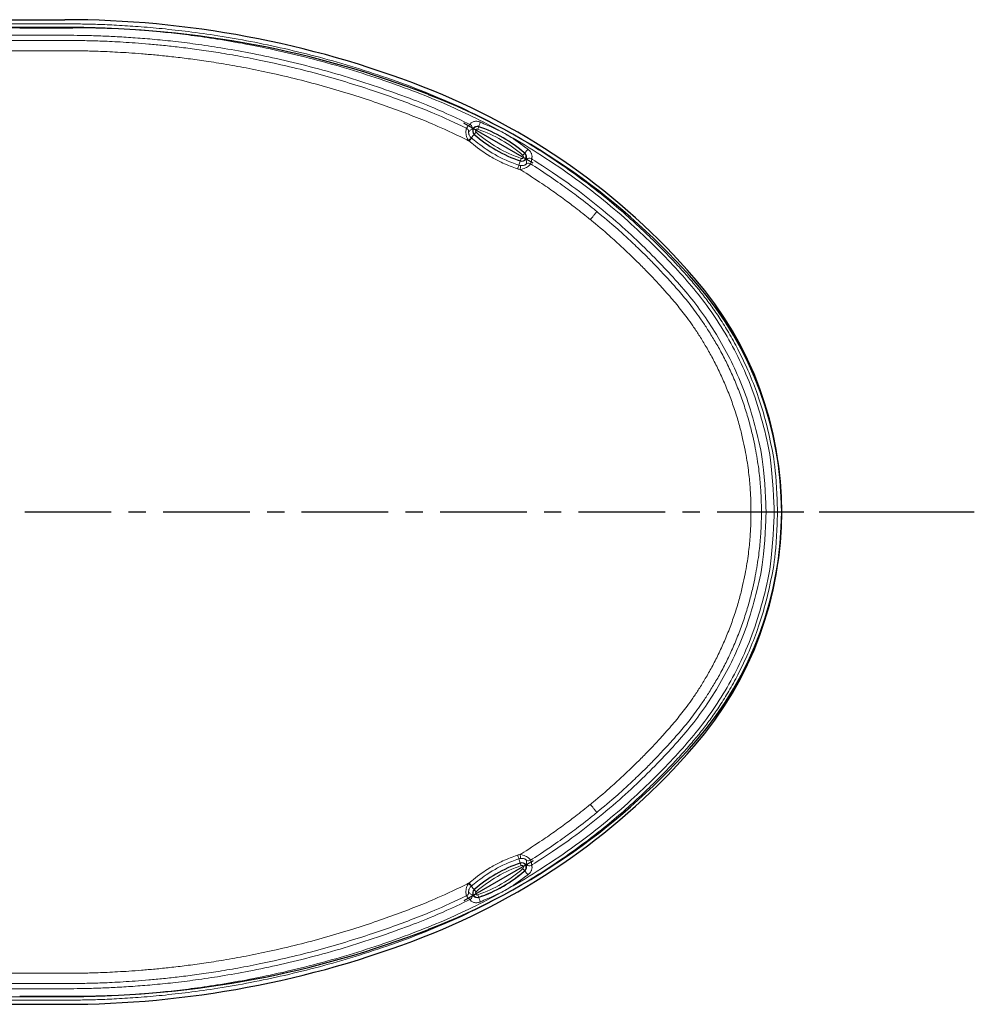
# Model space of a CAD drawing. Units: inches. Extents: x 4.9 to 72.6, y 5.3 to 61.5.
# Drawn here: x 22.1 to 35.9, y 46.3 to 60.5 of the extents above; entities that cross this region are included whole.
import ezdxf

# ---------------------------------------------------------------- set-up
doc = ezdxf.new("R2010")
doc.units = ezdxf.units.IN
doc.header["$MEASUREMENT"] = 0
doc.linetypes.add('CENTER', pattern=[2, 1.25, -0.25, 0.25, -0.25])

msp = doc.modelspace()

# ---------------------------------------------------------------- linework, layer by layer
for p, q in [((21.965, 60.523), (22.733, 60.523)), ((22.083, 60.405), (22.851, 60.405)), ((29.5, 58.45), (28.498, 59.029)), ((35.869, 53.417), (33.628, 53.417)), ((29.5, 48.384), (28.498, 47.805)), ((22.083, 46.429), (22.851, 46.429)), ((21.965, 46.311), (22.733, 46.311))]:
    msp.add_line(p, q)
at = {"color": 9, "linetype": 'Continuous', "lineweight": 0}
for p, q in [((28.674, 58.898), (28.605, 58.819)), ((28.699, 58.942), (28.712, 58.98)), ((29.351, 58.566), (29.378, 58.596)), ((29.325, 58.522), (29.292, 58.423)), ((29.325, 48.312), (29.292, 48.411)), ((29.351, 48.268), (29.378, 48.238)), ((28.674, 47.936), (28.605, 48.015)), ((28.699, 47.892), (28.712, 47.854))]:
    msp.add_line(p, q, dxfattribs=at)
at = {"linetype": 'CENTER'}
msp.add_line((33.405, 53.417), (14.974, 53.417), dxfattribs=at)
for centre, radius, start, end in [((22.083, -136.443), 196.848, 90, 93.04786), ((22.733, 46.232), 14.291, 68.746, 90), ((22.851, 46.232), 14.173, 68.7002, 90), ((24.303, 50.268), 9.961, 40.9655, 68.746), ((24.421, 50.268), 9.842, 40.9645, 68.7457), ((28.691, 58.918), 0.0651, 71.2244, 228.7756), ((29.947, 60.351), 1.972, 228.7756, 251.2244), ((28.077, 57.112), 1.972, 48.7756, 71.2244), ((29.334, 58.546), 0.0651, 251.2244, 48.7756), ((27.93, 53.417), 5.157, 319.0345, 40.9655), ((28.048, 53.417), 5.039, 319.0355, 40.9645), ((24.303, 56.566), 9.961, 291.254, 319.0345), ((24.421, 56.566), 9.842, 291.2543, 319.0355), ((29.947, 46.483), 1.972, 108.7756, 131.2244), ((29.334, 48.288), 0.0651, 311.2244, 108.7756), ((28.077, 49.722), 1.972, 288.7756, 311.2244), ((28.691, 47.917), 0.0651, 131.2244, 288.7756), ((22.851, 60.602), 14.173, 270, 291.2998), ((22.733, 60.602), 14.291, 270, 291.254)]:
    msp.add_arc(centre, radius, start, end)
at = {"color": 9, "linetype": 'Continuous', "lineweight": 0}
for centre, radius, start, end in [((28.691, 58.918), 0.0259, 71.2244, 228.7756), ((29.947, 60.351), 1.932, 228.7756, 251.2244), ((28.077, 57.112), 1.932, 48.7756, 71.2244), ((29.334, 58.546), 0.0259, 251.2244, 48.7756), ((29.947, 46.483), 1.932, 108.7756, 131.2244), ((28.077, 49.722), 1.932, 288.7756, 311.2244), ((29.334, 48.288), 0.0259, 311.2244, 108.7756), ((28.691, 47.917), 0.0259, 131.2244, 288.7756)]:
    msp.add_arc(centre, radius, start, end, dxfattribs=at)
for points, knots in [([(33.027, 53.417), (33.027, 53.417), (33.011, 53.992), (32.942, 54.367), (32.845, 54.792), (32.731, 55.143), (32.606, 55.455), (32.477, 55.728), (32.346, 55.968), (32.216, 56.181), (32.087, 56.369), (31.96, 56.541), (31.827, 56.705), (31.681, 56.872), (31.517, 57.051), (31.328, 57.247), (31.112, 57.458), (30.868, 57.682), (30.591, 57.919), (30.277, 58.167), (29.92, 58.425), (29.512, 58.693), (29.046, 58.965), (28.532, 59.227), (27.995, 59.461), (27.458, 59.66), (26.932, 59.834), (26.417, 59.982), (25.914, 60.107), (25.425, 60.21), (24.961, 60.291), (24.535, 60.351), (24.151, 60.394), (23.806, 60.424), (23.496, 60.444), (23.218, 60.456), (22.963, 60.462), (22.715, 60.464), (22.456, 60.463), (22.173, 60.464), (21.859, 60.464), (21.514, 60.463), (21.14, 60.462), (20.735, 60.46), (20.299, 60.457), (19.827, 60.452), (19.317, 60.446), (18.762, 60.438), (18.17, 60.427), (17.486, 60.413), (16.914, 60.4), (16.059, 60.375), (16.059, 60.375)], [0, 0, 0, 0, 6.641093, 12.534855, 17.794386, 22.504807, 26.736257, 30.554924, 34.017414, 37.163992, 40.035069, 42.706755, 45.324273, 48.067352, 51.13411, 54.596267, 58.432438, 62.633413, 67.235162, 72.300421, 77.887317, 84.00926, 90.885263, 98.448942, 105.955363, 113.216343, 120.244832, 127.049144, 133.634448, 140.005308, 146.081384, 151.573577, 156.410409, 160.786458, 164.7656, 168.257976, 171.405569, 174.475037, 177.699229, 181.276001, 185.272059, 189.657087, 194.409535, 199.538561, 205.066084, 211.037474, 217.502669, 224.511945, 232.118475, 240.376865, 249.341751, 259.068404, 259.068404, 259.068404, 259.068404]), ([(32.979, 53.417), (32.979, 53.417), (32.952, 54.145), (32.841, 54.612), (32.69, 55.13), (32.51, 55.558), (32.305, 55.951), (32.075, 56.311), (31.823, 56.64), (31.549, 56.948), (31.25, 57.26), (30.905, 57.588), (30.504, 57.932), (30.052, 58.277), (29.575, 58.598), (29.112, 58.873), (28.676, 59.101), (28.251, 59.3), (27.807, 59.481), (27.334, 59.652), (26.837, 59.812), (26.33, 59.955), (25.832, 60.076), (25.367, 60.171), (24.947, 60.244), (24.573, 60.297), (24.237, 60.337), (23.929, 60.366), (23.646, 60.387), (23.386, 60.401), (23.15, 60.41), (22.93, 60.415), (22.712, 60.416), (22.482, 60.415), (22.23, 60.416), (21.951, 60.416), (21.644, 60.415), (21.31, 60.414), (20.95, 60.413), (20.563, 60.411), (20.146, 60.407), (19.694, 60.403), (19.206, 60.396), (18.674, 60.388), (18.105, 60.378), (17.448, 60.364), (16.897, 60.351), (16.072, 60.327), (16.072, 60.327)], [0, 0, 0, 0, 8.44383, 15.848179, 22.329866, 28.108848, 33.688018, 39.150162, 44.389284, 49.446455, 54.840363, 60.888855, 67.560162, 74.965201, 82.532203, 89.473212, 95.467104, 101.257387, 107.347784, 113.7452, 120.4152, 127.220613, 133.841218, 139.935112, 145.310014, 150.059929, 154.31553, 158.208954, 161.840662, 165.157388, 168.110724, 170.845621, 173.556018, 176.416686, 179.587929, 183.147559, 187.065874, 191.303529, 195.861693, 200.767289, 206.056765, 211.775262, 217.96871, 224.684885, 231.980809, 239.916374, 248.551487, 257.948218, 257.948218, 257.948218, 257.948218]), ([(28.585, 59.012), (28.585, 59.012), (28.119, 59.233), (27.775, 59.365), (27.299, 59.541), (26.83, 59.692), (26.342, 59.831), (25.862, 59.949), (25.411, 60.044), (25.002, 60.116), (24.635, 60.171), (24.306, 60.212), (24.004, 60.242), (23.725, 60.264), (23.469, 60.28), (23.235, 60.29), (23.019, 60.296), (22.811, 60.299), (22.597, 60.299), (22.366, 60.298), (22.111, 60.299), (21.83, 60.299), (21.523, 60.298), (21.192, 60.297), (20.836, 60.295), (20.454, 60.293), (20.043, 60.289), (19.6, 60.285), (19.121, 60.278), (18.601, 60.27), (18.047, 60.26), (17.408, 60.246), (16.874, 60.233), (16.076, 60.21), (16.076, 60.21)], [0, 0, 0, 0, 5.561069, 11.386503, 17.515944, 23.900629, 30.419424, 36.793963, 42.712487, 47.980378, 52.643021, 56.820606, 60.634269, 64.187064, 67.471821, 70.426459, 73.111067, 75.69727, 78.362298, 81.257813, 84.487675, 88.07567, 91.982465, 96.183179, 100.688796, 105.527706, 110.735167, 116.352846, 122.42238, 128.987838, 136.101414, 143.817188, 152.189201, 161.27339, 161.27339, 161.27339, 161.27339]), ([(16.328, 60.14), (16.328, 60.14), (16.843, 60.155), (17.217, 60.164), (17.747, 60.176), (18.257, 60.187), (18.771, 60.196), (19.25, 60.204), (19.685, 60.209), (20.073, 60.213), (20.422, 60.217), (20.739, 60.219), (21.027, 60.221), (21.288, 60.222), (21.524, 60.223), (21.738, 60.223), (21.932, 60.223), (22.109, 60.224), (22.27, 60.224), (22.417, 60.224), (22.552, 60.224), (22.677, 60.224), (22.795, 60.224), (22.91, 60.223), (23.026, 60.221), (23.148, 60.218), (23.278, 60.214), (23.422, 60.208), (23.581, 60.199), (23.758, 60.187), (23.952, 60.172), (24.164, 60.152), (24.395, 60.127), (24.648, 60.094), (24.93, 60.053), (25.247, 59.999), (25.6, 59.931), (25.985, 59.845), (26.388, 59.743), (26.788, 59.628), (27.169, 59.507), (27.513, 59.387), (27.861, 59.255), (28.137, 59.145), (28.535, 58.957), (28.535, 58.957)], [0, 0, 0, 0, 5.433745, 11.40077, 17.863159, 24.548207, 31.168849, 37.348804, 42.846224, 47.731706, 52.137193, 56.145742, 59.79249, 63.096811, 66.087342, 68.796089, 71.25326, 73.48663, 75.525438, 77.392241, 79.097585, 80.667447, 82.149628, 83.593759, 85.052473, 86.577939, 88.220936, 90.032709, 92.053735, 94.300815, 96.776867, 99.478216, 102.411005, 105.626638, 109.212181, 113.263621, 117.854055, 122.92913, 128.28854, 133.682244, 138.811372, 143.437363, 147.77279, 152.332958, 157.372667, 157.372667, 157.372667, 157.372667]), ([(16.333, 59.988), (16.333, 59.988), (16.838, 60.003), (17.205, 60.012), (17.725, 60.025), (18.227, 60.035), (18.733, 60.045), (19.208, 60.053), (19.641, 60.059), (20.027, 60.063), (20.375, 60.067), (20.691, 60.069), (20.978, 60.071), (21.24, 60.072), (21.477, 60.073), (21.692, 60.074), (21.887, 60.074), (22.065, 60.075), (22.227, 60.075), (22.376, 60.075), (22.512, 60.075), (22.638, 60.075), (22.755, 60.075), (22.868, 60.074), (22.98, 60.073), (23.096, 60.071), (23.219, 60.067), (23.353, 60.062), (23.501, 60.054), (23.665, 60.045), (23.846, 60.031), (24.044, 60.014), (24.259, 59.992), (24.494, 59.964), (24.753, 59.929), (25.041, 59.884), (25.365, 59.826), (25.723, 59.752), (26.106, 59.662), (26.5, 59.557), (26.884, 59.443), (27.244, 59.324), (27.572, 59.207), (27.909, 59.075), (28.18, 58.963), (28.574, 58.772), (28.574, 58.772)], [0, 0, 0, 0, 5.3363, 11.188706, 17.526314, 24.092616, 30.617757, 36.741521, 42.214373, 47.083186, 51.473352, 55.471169, 59.115301, 62.424818, 65.425238, 68.146742, 70.618534, 72.867499, 74.921667, 76.804965, 78.530273, 80.112551, 81.5869, 83.003333, 84.412928, 85.865578, 87.411407, 89.100222, 90.975287, 93.061938, 95.367549, 97.890197, 100.628693, 103.607942, 106.894356, 110.577295, 114.743164, 119.418118, 124.493173, 129.751576, 134.937692, 139.774826, 144.152701, 148.378013, 152.913232, 157.926466, 157.926466, 157.926466, 157.926466]), ([(28.535, 58.957), (28.535, 58.957), (28.552, 58.98), (28.562, 58.991), (28.585, 59.012), (28.585, 59.012)], [0, 0, 0, 0, 0.2948804, 0.6075825, 0.9444655, 0.9444655, 0.9444655, 0.9444655]), ([(28.585, 59.012), (28.585, 59.012), (28.594, 59.02), (28.599, 59.029), (28.613, 59.041), (28.631, 59.05), (28.653, 59.056), (28.675, 59.058), (28.698, 59.055), (28.714, 59.053), (28.736, 59.045), (28.736, 59.045)], [0, 0, 0, 0, 0.103075, 0.274367, 0.498352, 0.760617, 1.048001, 1.339799, 1.620397, 1.882987, 2.12462, 2.12462, 2.12462, 2.12462]), ([(28.585, 59.012), (28.585, 59.012), (28.611, 58.992), (28.619, 58.974), (28.616, 58.941), (28.616, 58.941)], [0, 0, 0, 0, 0.353214, 0.706318, 1.057819, 1.057819, 1.057819, 1.057819]), ([(28.616, 58.941), (28.616, 58.941), (28.624, 58.948), (28.629, 58.955), (28.639, 58.965), (28.651, 58.973), (28.664, 58.98), (28.678, 58.983), (28.691, 58.984), (28.7, 58.984), (28.712, 58.98), (28.712, 58.98)], [0, 0, 0, 0, 0.093912, 0.23837, 0.416139, 0.608162, 0.800036, 0.979258, 1.140466, 1.284725, 1.414064, 1.414064, 1.414064, 1.414064]), ([(28.736, 59.045), (28.736, 59.045), (28.727, 59.02), (28.721, 59.003), (28.717, 58.991), (28.712, 58.98), (28.712, 58.98)], [0, 0, 0, 0, 0.307633, 0.5848514, 0.7850022, 0.8745218, 0.8745218, 0.8745218, 0.8745218]), ([(28.736, 59.045), (28.736, 59.045), (29.03, 58.916), (29.168, 58.837), (29.424, 58.653), (29.424, 58.653)], [0, 0, 0, 0, 3.38164, 6.798752, 10.091724, 10.091724, 10.091724, 10.091724]), ([(28.568, 58.778), (28.568, 58.778), (28.545, 58.809), (28.537, 58.836), (28.529, 58.871), (28.527, 58.901), (28.528, 58.924), (28.531, 58.942), (28.532, 58.95), (28.535, 58.957), (28.535, 58.957)], [0, 0, 0, 0, 0.403617, 0.848353, 1.309795, 1.705895, 2.005145, 2.209303, 2.33501, 2.399919, 2.399919, 2.399919, 2.399919]), ([(28.535, 58.957), (28.535, 58.957), (28.555, 58.944), (28.563, 58.933), (28.568, 58.909), (28.568, 58.909)], [0, 0, 0, 0, 0.2604528, 0.5205521, 0.7798661, 0.7798661, 0.7798661, 0.7798661]), ([(28.605, 58.819), (28.605, 58.819), (28.588, 58.836), (28.579, 58.85), (28.571, 58.867), (28.567, 58.882), (28.565, 58.894), (28.566, 58.902), (28.566, 58.906), (28.568, 58.909), (28.568, 58.909)], [0, 0, 0, 0, 0.257155, 0.51956, 0.769949, 0.969671, 1.112441, 1.20635, 1.263117, 1.293198, 1.293198, 1.293198, 1.293198]), ([(28.568, 58.909), (28.568, 58.909), (28.585, 58.924), (28.594, 58.931), (28.616, 58.941), (28.616, 58.941)], [0, 0, 0, 0, 0.2376918, 0.4828499, 0.7366137, 0.7366137, 0.7366137, 0.7366137]), ([(28.568, 58.778), (28.568, 58.778), (28.587, 58.8), (28.594, 58.808), (28.605, 58.819), (28.605, 58.819)], [0, 0, 0, 0, 0.3361831, 0.5880188, 0.7001254, 0.7001254, 0.7001254, 0.7001254]), ([(28.574, 58.772), (28.574, 58.772), (28.571, 58.775), (28.568, 58.778), (28.568, 58.778)], [0, 0, 0, 0, 0.0534577, 0.1072816, 0.1072816, 0.1072816, 0.1072816]), ([(28.574, 58.772), (28.574, 58.772), (28.593, 58.794), (28.6, 58.802), (28.611, 58.814), (28.611, 58.814)], [0, 0, 0, 0, 0.3424902, 0.6002307, 0.714941, 0.714941, 0.714941, 0.714941]), ([(29.274, 58.369), (29.274, 58.369), (29.08, 58.44), (28.936, 58.518), (28.773, 58.608), (28.574, 58.772), (28.574, 58.772)], [0, 0, 0, 0, 2.194803, 4.627117, 7.338642, 10.330196, 10.330196, 10.330196, 10.330196]), ([(28.611, 58.814), (28.611, 58.814), (28.608, 58.817), (28.605, 58.819), (28.605, 58.819)], [0, 0, 0, 0, 0.04958375, 0.09945301, 0.09945301, 0.09945301, 0.09945301]), ([(29.292, 58.423), (29.292, 58.423), (29.103, 58.491), (28.963, 58.568), (28.805, 58.655), (28.611, 58.814), (28.611, 58.814)], [0, 0, 0, 0, 2.132633, 4.496153, 7.131008, 10.037594, 10.037594, 10.037594, 10.037594]), ([(29.424, 58.653), (29.424, 58.653), (29.405, 58.632), (29.393, 58.617), (29.385, 58.607), (29.378, 58.596), (29.378, 58.596)], [0, 0, 0, 0, 0.3203444, 0.6146144, 0.8292539, 0.9255625, 0.9255625, 0.9255625, 0.9255625]), ([(29.378, 58.596), (29.378, 58.596), (29.385, 58.589), (29.39, 58.583), (29.395, 58.573), (29.399, 58.563), (29.402, 58.551), (29.403, 58.538), (29.402, 58.526), (29.4, 58.515), (29.398, 58.509), (29.398, 58.5), (29.398, 58.5)], [0, 0, 0, 0, 0.112477, 0.235113, 0.367628, 0.511573, 0.667643, 0.82998, 0.986976, 1.127108, 1.240474, 1.317518, 1.317518, 1.317518, 1.317518]), ([(29.424, 58.653), (29.424, 58.653), (29.439, 58.64), (29.448, 58.63), (29.46, 58.615), (29.47, 58.599), (29.477, 58.581), (29.481, 58.563), (29.482, 58.547), (29.48, 58.533), (29.478, 58.525), (29.477, 58.515), (29.477, 58.515)], [0, 0, 0, 0, 0.2094, 0.432562, 0.665246, 0.905511, 1.149498, 1.385211, 1.596387, 1.772786, 1.907987, 1.993957, 1.993957, 1.993957, 1.993957]), ([(29.274, 58.369), (29.274, 58.369), (29.284, 58.397), (29.287, 58.407), (29.292, 58.423), (29.292, 58.423)], [0, 0, 0, 0, 0.3431105, 0.6014525, 0.7164975, 0.7164975, 0.7164975, 0.7164975]), ([(29.316, 58.417), (29.316, 58.417), (29.304, 58.419), (29.292, 58.423), (29.292, 58.423)], [0, 0, 0, 0, 0.1622601, 0.3159587, 0.3159587, 0.3159587, 0.3159587]), ([(29.462, 58.442), (29.462, 58.442), (29.451, 58.428), (29.439, 58.418), (29.415, 58.399), (29.384, 58.382), (29.356, 58.367), (29.31, 58.361), (29.31, 58.361)], [0, 0, 0, 0, 0.139885, 0.406442, 0.777002, 1.225391, 1.728578, 2.246382, 2.246382, 2.246382, 2.246382]), ([(29.31, 58.361), (29.31, 58.361), (29.313, 58.39), (29.315, 58.401), (29.316, 58.417), (29.316, 58.417)], [0, 0, 0, 0, 0.3441779, 0.603557, 0.7191893, 0.7191893, 0.7191893, 0.7191893]), ([(29.399, 58.442), (29.399, 58.442), (29.395, 58.435), (29.388, 58.432), (29.376, 58.424), (29.359, 58.419), (29.342, 58.415), (29.316, 58.417), (29.316, 58.417)], [0, 0, 0, 0, 0.062893, 0.182648, 0.356165, 0.578688, 0.848379, 1.152561, 1.152561, 1.152561, 1.152561]), ([(29.477, 58.515), (29.477, 58.515), (29.445, 58.528), (29.423, 58.524), (29.398, 58.5), (29.398, 58.5)], [0, 0, 0, 0, 0.37438, 0.74879, 1.121305, 1.121305, 1.121305, 1.121305]), ([(29.398, 58.5), (29.398, 58.5), (29.402, 58.478), (29.402, 58.466), (29.399, 58.442), (29.399, 58.442)], [0, 0, 0, 0, 0.2354957, 0.4818252, 0.7403611, 0.7403611, 0.7403611, 0.7403611]), ([(29.462, 58.442), (29.462, 58.442), (29.438, 58.452), (29.423, 58.453), (29.399, 58.442), (29.399, 58.442)], [0, 0, 0, 0, 0.279411, 0.5584861, 0.8366549, 0.8366549, 0.8366549, 0.8366549]), ([(29.462, 58.442), (29.462, 58.442), (29.776, 58.24), (29.993, 58.082), (30.184, 57.943), (30.418, 57.754), (30.418, 57.754)], [0, 0, 0, 0, 4.346688, 8.247815, 11.767844, 14.97342, 14.97342, 14.97342, 14.97342]), ([(29.477, 58.515), (29.477, 58.515), (29.474, 58.486), (29.471, 58.471), (29.462, 58.442), (29.462, 58.442)], [0, 0, 0, 0, 0.3166895, 0.6342629, 0.9570766, 0.9570766, 0.9570766, 0.9570766]), ([(32.863, 53.417), (32.863, 53.417), (32.839, 54.085), (32.743, 54.516), (32.611, 54.999), (32.453, 55.398), (32.274, 55.765), (32.073, 56.104), (31.852, 56.416), (31.613, 56.704), (31.354, 56.984), (31.065, 57.277), (30.738, 57.58), (30.336, 57.912), (30.003, 58.173), (29.477, 58.515), (29.477, 58.515)], [0, 0, 0, 0, 7.720631, 14.551896, 20.58032, 25.951898, 31.06952, 36.089555, 40.945443, 45.609306, 50.347229, 55.513209, 61.238072, 67.543006, 74.417948, 81.330335, 81.330335, 81.330335, 81.330335]), ([(29.31, 58.361), (29.31, 58.361), (29.292, 58.363), (29.274, 58.369), (29.274, 58.369)], [0, 0, 0, 0, 0.2355142, 0.4585759, 0.4585759, 0.4585759, 0.4585759]), ([(29.31, 58.361), (29.31, 58.361), (29.588, 58.185), (29.764, 58.063), (29.986, 57.902), (30.129, 57.795), (30.324, 57.638), (30.324, 57.638)], [0, 0, 0, 0, 3.740105, 7.17085, 10.302872, 13.179231, 15.836841, 15.836841, 15.836841, 15.836841]), ([(30.418, 57.754), (30.418, 57.754), (30.401, 57.732), (30.385, 57.713), (30.36, 57.682), (30.324, 57.638), (30.324, 57.638)], [0, 0, 0, 0, 0.213035, 0.63715, 1.221704, 1.896886, 1.896886, 1.896886, 1.896886]), ([(30.418, 57.754), (30.418, 57.754), (30.664, 57.55), (30.821, 57.407), (31.005, 57.235), (31.156, 57.087), (31.29, 56.95), (31.408, 56.824), (31.511, 56.71), (31.603, 56.606), (31.686, 56.508), (31.765, 56.409), (31.846, 56.303), (31.931, 56.185), (32.022, 56.049), (32.117, 55.895), (32.214, 55.724), (32.309, 55.538), (32.4, 55.34), (32.484, 55.133), (32.558, 54.92), (32.62, 54.713), (32.669, 54.52), (32.706, 54.346), (32.734, 54.188), (32.755, 54.044), (32.77, 53.914), (32.78, 53.795), (32.788, 53.689), (32.792, 53.585), (32.794, 53.514), (32.795, 53.417), (32.795, 53.417)], [0, 0, 0, 0, 3.582927, 6.991945, 10.043176, 12.730643, 15.14737, 17.332703, 19.286895, 21.016082, 22.611878, 24.188943, 25.846031, 27.679057, 29.756014, 32.065267, 34.573543, 37.238139, 40.019566, 42.876996, 45.768704, 48.593419, 51.1163, 53.35372, 55.375812, 57.21272, 58.878974, 60.38862, 61.755935, 62.995111, 64.120206, 65.146127, 65.146127, 65.146127, 65.146127]), ([(30.324, 57.638), (30.324, 57.638), (30.566, 57.437), (30.721, 57.296), (30.902, 57.127), (31.05, 56.981), (31.182, 56.846), (31.298, 56.722), (31.4, 56.61), (31.49, 56.508), (31.571, 56.413), (31.648, 56.317), (31.726, 56.214), (31.808, 56.099), (31.896, 55.967), (31.988, 55.818), (32.082, 55.653), (32.174, 55.473), (32.262, 55.281), (32.343, 55.079), (32.416, 54.873), (32.476, 54.673), (32.523, 54.486), (32.559, 54.317), (32.586, 54.164), (32.606, 54.025), (32.62, 53.898), (32.631, 53.783), (32.637, 53.68), (32.642, 53.58), (32.644, 53.511), (32.644, 53.417), (32.644, 53.417)], [0, 0, 0, 0, 3.527401, 6.883707, 9.887254, 12.532213, 14.911188, 17.064923, 18.987945, 20.682364, 22.237336, 23.764464, 25.368174, 27.144787, 29.158075, 31.395903, 33.826132, 36.407952, 39.103251, 41.871996, 44.673838, 47.411019, 49.855712, 52.02359, 53.982713, 55.762538, 57.377093, 58.83992, 60.164821, 61.365525, 62.45565, 63.449638, 63.449638, 63.449638, 63.449638]), ([(33.027, 53.417), (33.027, 53.417), (33.011, 52.842), (32.942, 52.467), (32.845, 52.042), (32.731, 51.691), (32.606, 51.379), (32.477, 51.106), (32.346, 50.866), (32.216, 50.653), (32.087, 50.465), (31.96, 50.293), (31.827, 50.129), (31.681, 49.962), (31.517, 49.783), (31.328, 49.587), (31.112, 49.376), (30.868, 49.152), (30.591, 48.915), (30.277, 48.667), (29.92, 48.409), (29.512, 48.141), (29.046, 47.869), (28.532, 47.607), (27.995, 47.373), (27.458, 47.174), (26.932, 47), (26.417, 46.852), (25.914, 46.727), (25.425, 46.625), (24.961, 46.543), (24.535, 46.483), (24.151, 46.44), (23.806, 46.41), (23.496, 46.39), (23.218, 46.378), (22.963, 46.372), (22.715, 46.37), (22.456, 46.371), (22.173, 46.37), (21.859, 46.37), (21.514, 46.371), (21.14, 46.372), (20.735, 46.374), (20.299, 46.377), (19.827, 46.382), (19.317, 46.388), (18.762, 46.396), (18.17, 46.407), (17.486, 46.421), (16.914, 46.434), (16.059, 46.459), (16.059, 46.459)], [0, 0, 0, 0, 6.641093, 12.534855, 17.794386, 22.504807, 26.736257, 30.554924, 34.017414, 37.163992, 40.035069, 42.706755, 45.324273, 48.067352, 51.13411, 54.596267, 58.432438, 62.633413, 67.235162, 72.300421, 77.887317, 84.00926, 90.885263, 98.448942, 105.955363, 113.216343, 120.244832, 127.049144, 133.634448, 140.005308, 146.081384, 151.573577, 156.410409, 160.786458, 164.7656, 168.257976, 171.405569, 174.475037, 177.699229, 181.276001, 185.272059, 189.657087, 194.409535, 199.538561, 205.066084, 211.037474, 217.502669, 224.511945, 232.118475, 240.376865, 249.341751, 259.068404, 259.068404, 259.068404, 259.068404]), ([(32.979, 53.417), (32.979, 53.417), (32.952, 52.689), (32.841, 52.222), (32.69, 51.704), (32.51, 51.276), (32.305, 50.883), (32.075, 50.523), (31.823, 50.194), (31.549, 49.886), (31.25, 49.574), (30.905, 49.246), (30.504, 48.902), (30.052, 48.557), (29.575, 48.236), (29.112, 47.961), (28.676, 47.733), (28.251, 47.534), (27.807, 47.354), (27.334, 47.182), (26.837, 47.022), (26.33, 46.879), (25.832, 46.758), (25.367, 46.663), (24.947, 46.59), (24.573, 46.537), (24.237, 46.497), (23.929, 46.468), (23.646, 46.447), (23.386, 46.433), (23.15, 46.424), (22.93, 46.419), (22.712, 46.418), (22.482, 46.419), (22.23, 46.418), (21.951, 46.418), (21.644, 46.419), (21.31, 46.42), (20.95, 46.421), (20.563, 46.423), (20.146, 46.427), (19.694, 46.431), (19.206, 46.438), (18.674, 46.446), (18.105, 46.456), (17.448, 46.47), (16.897, 46.483), (16.072, 46.507), (16.072, 46.507)], [0, 0, 0, 0, 8.44383, 15.848179, 22.329866, 28.108848, 33.688018, 39.150162, 44.389284, 49.446455, 54.840363, 60.888855, 67.560162, 74.965201, 82.532203, 89.473212, 95.467104, 101.257387, 107.347784, 113.7452, 120.4152, 127.220613, 133.841218, 139.935112, 145.310014, 150.059929, 154.31553, 158.208954, 161.840662, 165.157388, 168.110724, 170.845621, 173.556018, 176.416686, 179.587929, 183.147559, 187.065874, 191.303529, 195.861693, 200.767289, 206.056765, 211.775262, 217.96871, 224.684885, 231.980809, 239.916374, 248.551487, 257.948218, 257.948218, 257.948218, 257.948218]), ([(32.863, 53.417), (32.863, 53.417), (32.839, 52.749), (32.743, 52.318), (32.611, 51.835), (32.453, 51.436), (32.274, 51.069), (32.073, 50.73), (31.852, 50.418), (31.613, 50.13), (31.354, 49.85), (31.065, 49.557), (30.738, 49.254), (30.336, 48.922), (30.003, 48.661), (29.477, 48.319), (29.477, 48.319)], [0, 0, 0, 0, 7.720631, 14.551896, 20.58032, 25.951898, 31.06952, 36.089555, 40.945443, 45.609306, 50.347229, 55.513209, 61.238072, 67.543006, 74.417948, 81.330335, 81.330335, 81.330335, 81.330335]), ([(30.324, 49.196), (30.324, 49.196), (30.566, 49.397), (30.721, 49.538), (30.902, 49.707), (31.05, 49.853), (31.182, 49.988), (31.298, 50.112), (31.4, 50.224), (31.49, 50.326), (31.571, 50.421), (31.648, 50.517), (31.726, 50.62), (31.808, 50.735), (31.896, 50.867), (31.988, 51.016), (32.082, 51.181), (32.174, 51.361), (32.262, 51.553), (32.343, 51.755), (32.416, 51.961), (32.476, 52.161), (32.523, 52.348), (32.559, 52.517), (32.586, 52.67), (32.606, 52.809), (32.62, 52.936), (32.631, 53.051), (32.637, 53.154), (32.642, 53.254), (32.644, 53.323), (32.644, 53.417), (32.644, 53.417)], [0, 0, 0, 0, 3.527401, 6.883707, 9.887254, 12.532213, 14.911188, 17.064923, 18.987945, 20.682364, 22.237336, 23.764464, 25.368174, 27.144787, 29.158075, 31.395903, 33.826132, 36.407952, 39.103251, 41.871996, 44.673838, 47.411019, 49.855712, 52.02359, 53.982713, 55.762538, 57.377093, 58.83992, 60.164821, 61.365525, 62.45565, 63.449638, 63.449638, 63.449638, 63.449638]), ([(30.418, 49.08), (30.418, 49.08), (30.664, 49.284), (30.821, 49.427), (31.005, 49.599), (31.156, 49.747), (31.29, 49.884), (31.408, 50.01), (31.511, 50.124), (31.603, 50.228), (31.686, 50.326), (31.765, 50.425), (31.846, 50.531), (31.931, 50.649), (32.022, 50.785), (32.117, 50.939), (32.214, 51.11), (32.309, 51.296), (32.4, 51.494), (32.484, 51.702), (32.558, 51.914), (32.62, 52.121), (32.669, 52.314), (32.706, 52.488), (32.734, 52.646), (32.755, 52.79), (32.77, 52.92), (32.78, 53.039), (32.788, 53.146), (32.792, 53.249), (32.794, 53.32), (32.795, 53.417), (32.795, 53.417)], [0, 0, 0, 0, 3.582927, 6.991945, 10.043176, 12.730643, 15.14737, 17.332703, 19.286895, 21.016082, 22.611878, 24.188943, 25.846031, 27.679057, 29.756014, 32.065267, 34.573543, 37.238139, 40.019566, 42.876996, 45.768704, 48.593419, 51.1163, 53.35372, 55.375812, 57.21272, 58.878974, 60.38862, 61.755935, 62.995111, 64.120206, 65.146128, 65.146128, 65.146128, 65.146128]), ([(29.31, 48.473), (29.31, 48.473), (29.588, 48.649), (29.764, 48.771), (29.986, 48.932), (30.129, 49.039), (30.324, 49.196), (30.324, 49.196)], [0, 0, 0, 0, 3.740105, 7.17085, 10.302872, 13.179231, 15.836841, 15.836841, 15.836841, 15.836841]), ([(30.418, 49.08), (30.418, 49.08), (30.401, 49.102), (30.385, 49.121), (30.36, 49.152), (30.324, 49.196), (30.324, 49.196)], [0, 0, 0, 0, 0.213035, 0.63715, 1.221704, 1.896886, 1.896886, 1.896886, 1.896886]), ([(29.462, 48.392), (29.462, 48.392), (29.776, 48.594), (29.993, 48.752), (30.184, 48.891), (30.418, 49.08), (30.418, 49.08)], [0, 0, 0, 0, 4.346688, 8.247815, 11.767844, 14.97342, 14.97342, 14.97342, 14.97342]), ([(29.274, 48.465), (29.274, 48.465), (29.08, 48.394), (28.936, 48.316), (28.773, 48.226), (28.574, 48.062), (28.574, 48.062)], [0, 0, 0, 0, 2.194803, 4.627117, 7.338642, 10.330196, 10.330196, 10.330196, 10.330196]), ([(29.31, 48.473), (29.31, 48.473), (29.292, 48.471), (29.274, 48.465), (29.274, 48.465)], [0, 0, 0, 0, 0.2355142, 0.4585759, 0.4585759, 0.4585759, 0.4585759]), ([(29.274, 48.465), (29.274, 48.465), (29.284, 48.437), (29.287, 48.427), (29.292, 48.411), (29.292, 48.411)], [0, 0, 0, 0, 0.3431105, 0.6014525, 0.7164975, 0.7164975, 0.7164975, 0.7164975]), ([(29.462, 48.392), (29.462, 48.392), (29.451, 48.406), (29.439, 48.416), (29.415, 48.435), (29.384, 48.452), (29.356, 48.467), (29.31, 48.473), (29.31, 48.473)], [0, 0, 0, 0, 0.139885, 0.406442, 0.777002, 1.225391, 1.728578, 2.246382, 2.246382, 2.246382, 2.246382]), ([(29.31, 48.473), (29.31, 48.473), (29.313, 48.444), (29.315, 48.433), (29.316, 48.417), (29.316, 48.417)], [0, 0, 0, 0, 0.3441779, 0.603557, 0.7191893, 0.7191893, 0.7191893, 0.7191893]), ([(29.292, 48.411), (29.292, 48.411), (29.103, 48.343), (28.963, 48.266), (28.805, 48.18), (28.611, 48.02), (28.611, 48.02)], [0, 0, 0, 0, 2.132633, 4.496153, 7.131008, 10.037594, 10.037594, 10.037594, 10.037594]), ([(29.316, 48.417), (29.316, 48.417), (29.304, 48.415), (29.292, 48.411), (29.292, 48.411)], [0, 0, 0, 0, 0.1622601, 0.3159587, 0.3159587, 0.3159587, 0.3159587]), ([(29.399, 48.392), (29.399, 48.392), (29.395, 48.399), (29.388, 48.402), (29.376, 48.41), (29.359, 48.415), (29.342, 48.419), (29.316, 48.417), (29.316, 48.417)], [0, 0, 0, 0, 0.062893, 0.182648, 0.356165, 0.578688, 0.848379, 1.152561, 1.152561, 1.152561, 1.152561]), ([(29.378, 48.238), (29.378, 48.238), (29.385, 48.245), (29.39, 48.251), (29.395, 48.261), (29.399, 48.271), (29.402, 48.283), (29.403, 48.296), (29.402, 48.308), (29.4, 48.319), (29.398, 48.325), (29.398, 48.334), (29.398, 48.334)], [0, 0, 0, 0, 0.112477, 0.235113, 0.367628, 0.511573, 0.667643, 0.82998, 0.986976, 1.127108, 1.240474, 1.317518, 1.317518, 1.317518, 1.317518]), ([(29.398, 48.334), (29.398, 48.334), (29.402, 48.356), (29.402, 48.368), (29.399, 48.392), (29.399, 48.392)], [0, 0, 0, 0, 0.2354957, 0.4818252, 0.7403611, 0.7403611, 0.7403611, 0.7403611]), ([(29.477, 48.319), (29.477, 48.319), (29.445, 48.306), (29.423, 48.31), (29.398, 48.334), (29.398, 48.334)], [0, 0, 0, 0, 0.37438, 0.74879, 1.121305, 1.121305, 1.121305, 1.121305]), ([(29.462, 48.392), (29.462, 48.392), (29.438, 48.382), (29.423, 48.381), (29.399, 48.392), (29.399, 48.392)], [0, 0, 0, 0, 0.279411, 0.5584861, 0.8366549, 0.8366549, 0.8366549, 0.8366549]), ([(29.477, 48.319), (29.477, 48.319), (29.474, 48.348), (29.471, 48.363), (29.462, 48.392), (29.462, 48.392)], [0, 0, 0, 0, 0.3166895, 0.6342629, 0.9570766, 0.9570766, 0.9570766, 0.9570766]), ([(28.712, 47.854), (28.712, 47.854), (29.002, 47.969), (29.136, 48.048), (29.378, 48.238), (29.378, 48.238)], [0, 0, 0, 0, 3.289957, 6.608716, 9.817183, 9.817183, 9.817183, 9.817183]), ([(28.736, 47.789), (28.736, 47.789), (29.03, 47.918), (29.168, 47.997), (29.424, 48.181), (29.424, 48.181)], [0, 0, 0, 0, 3.38164, 6.798752, 10.091724, 10.091724, 10.091724, 10.091724]), ([(29.424, 48.181), (29.424, 48.181), (29.405, 48.202), (29.393, 48.217), (29.385, 48.227), (29.378, 48.238), (29.378, 48.238)], [0, 0, 0, 0, 0.3203444, 0.6146144, 0.8292539, 0.9255625, 0.9255625, 0.9255625, 0.9255625]), ([(29.424, 48.181), (29.424, 48.181), (29.439, 48.194), (29.448, 48.204), (29.46, 48.219), (29.47, 48.235), (29.477, 48.253), (29.481, 48.271), (29.482, 48.287), (29.48, 48.301), (29.478, 48.309), (29.477, 48.319), (29.477, 48.319)], [0, 0, 0, 0, 0.2094, 0.432562, 0.665246, 0.905511, 1.149498, 1.385211, 1.596387, 1.772786, 1.907987, 1.993957, 1.993957, 1.993957, 1.993957]), ([(16.333, 46.846), (16.333, 46.846), (16.838, 46.831), (17.205, 46.822), (17.725, 46.809), (18.227, 46.799), (18.733, 46.789), (19.208, 46.781), (19.641, 46.775), (20.027, 46.771), (20.375, 46.767), (20.691, 46.765), (20.978, 46.763), (21.24, 46.762), (21.477, 46.761), (21.692, 46.76), (21.887, 46.76), (22.065, 46.759), (22.227, 46.759), (22.376, 46.759), (22.512, 46.759), (22.638, 46.759), (22.755, 46.759), (22.868, 46.76), (22.98, 46.761), (23.096, 46.763), (23.219, 46.767), (23.353, 46.772), (23.501, 46.78), (23.665, 46.789), (23.846, 46.803), (24.044, 46.82), (24.259, 46.842), (24.494, 46.87), (24.753, 46.905), (25.041, 46.95), (25.365, 47.008), (25.723, 47.082), (26.106, 47.172), (26.5, 47.277), (26.884, 47.391), (27.244, 47.51), (27.572, 47.627), (27.909, 47.759), (28.18, 47.871), (28.574, 48.062), (28.574, 48.062)], [0, 0, 0, 0, 5.3363, 11.188706, 17.526314, 24.092616, 30.617757, 36.741521, 42.214373, 47.083186, 51.473352, 55.471169, 59.115301, 62.424818, 65.425238, 68.146742, 70.618534, 72.867499, 74.921667, 76.804965, 78.530273, 80.112551, 81.5869, 83.003333, 84.412928, 85.865578, 87.411407, 89.100222, 90.975287, 93.061938, 95.367549, 97.890197, 100.628693, 103.607942, 106.894356, 110.577295, 114.743164, 119.418118, 124.493173, 129.751576, 134.937692, 139.774826, 144.152701, 148.378013, 152.913232, 157.926466, 157.926466, 157.926466, 157.926466]), ([(28.568, 48.056), (28.568, 48.056), (28.545, 48.025), (28.537, 47.998), (28.529, 47.963), (28.527, 47.933), (28.528, 47.91), (28.531, 47.892), (28.532, 47.884), (28.535, 47.877), (28.535, 47.877)], [0, 0, 0, 0, 0.403617, 0.848353, 1.309795, 1.705895, 2.005145, 2.209303, 2.33501, 2.399919, 2.399919, 2.399919, 2.399919]), ([(28.574, 48.062), (28.574, 48.062), (28.571, 48.059), (28.568, 48.056), (28.568, 48.056)], [0, 0, 0, 0, 0.0534577, 0.1072816, 0.1072816, 0.1072816, 0.1072816]), ([(28.568, 48.056), (28.568, 48.056), (28.587, 48.034), (28.594, 48.026), (28.605, 48.015), (28.605, 48.015)], [0, 0, 0, 0, 0.3361831, 0.5880188, 0.7001254, 0.7001254, 0.7001254, 0.7001254]), ([(28.574, 48.062), (28.574, 48.062), (28.593, 48.04), (28.6, 48.032), (28.611, 48.02), (28.611, 48.02)], [0, 0, 0, 0, 0.3424902, 0.6002307, 0.714941, 0.714941, 0.714941, 0.714941]), ([(28.535, 47.877), (28.535, 47.877), (28.555, 47.89), (28.563, 47.901), (28.568, 47.925), (28.568, 47.925)], [0, 0, 0, 0, 0.2604528, 0.5205521, 0.7798661, 0.7798661, 0.7798661, 0.7798661]), ([(28.605, 48.015), (28.605, 48.015), (28.588, 47.998), (28.579, 47.984), (28.571, 47.967), (28.567, 47.952), (28.565, 47.94), (28.566, 47.932), (28.566, 47.928), (28.568, 47.925), (28.568, 47.925)], [0, 0, 0, 0, 0.257155, 0.51956, 0.769949, 0.969671, 1.112441, 1.20635, 1.263117, 1.293198, 1.293198, 1.293198, 1.293198]), ([(28.568, 47.925), (28.568, 47.925), (28.585, 47.91), (28.594, 47.903), (28.616, 47.893), (28.616, 47.893)], [0, 0, 0, 0, 0.2376918, 0.4828499, 0.7366137, 0.7366137, 0.7366137, 0.7366137]), ([(28.611, 48.02), (28.611, 48.02), (28.608, 48.017), (28.605, 48.015), (28.605, 48.015)], [0, 0, 0, 0, 0.04958375, 0.09945301, 0.09945301, 0.09945301, 0.09945301]), ([(28.585, 47.822), (28.585, 47.822), (28.119, 47.601), (27.775, 47.469), (27.299, 47.293), (26.83, 47.142), (26.342, 47.003), (25.862, 46.885), (25.411, 46.79), (25.002, 46.718), (24.635, 46.663), (24.306, 46.622), (24.004, 46.592), (23.725, 46.57), (23.469, 46.554), (23.235, 46.544), (23.019, 46.538), (22.811, 46.535), (22.597, 46.535), (22.366, 46.536), (22.111, 46.535), (21.83, 46.536), (21.523, 46.536), (21.192, 46.537), (20.836, 46.539), (20.454, 46.541), (20.043, 46.545), (19.6, 46.549), (19.121, 46.556), (18.601, 46.564), (18.047, 46.574), (17.408, 46.588), (16.874, 46.601), (16.076, 46.624), (16.076, 46.624)], [0, 0, 0, 0, 5.561069, 11.386503, 17.515944, 23.900629, 30.419424, 36.793963, 42.712487, 47.980378, 52.643021, 56.820606, 60.634269, 64.187064, 67.471821, 70.426459, 73.111067, 75.69727, 78.362298, 81.257813, 84.487675, 88.07567, 91.982465, 96.183179, 100.688796, 105.527706, 110.735167, 116.352846, 122.42238, 128.987838, 136.101414, 143.817188, 152.189201, 161.27339, 161.27339, 161.27339, 161.27339]), ([(16.328, 46.694), (16.328, 46.694), (16.843, 46.68), (17.217, 46.67), (17.747, 46.658), (18.257, 46.647), (18.771, 46.638), (19.25, 46.631), (19.685, 46.625), (20.073, 46.621), (20.422, 46.617), (20.739, 46.615), (21.027, 46.613), (21.288, 46.612), (21.524, 46.611), (21.738, 46.611), (21.932, 46.611), (22.109, 46.61), (22.27, 46.61), (22.417, 46.61), (22.552, 46.61), (22.677, 46.61), (22.795, 46.61), (22.91, 46.611), (23.026, 46.613), (23.148, 46.616), (23.278, 46.62), (23.422, 46.626), (23.581, 46.635), (23.758, 46.647), (23.952, 46.662), (24.164, 46.682), (24.395, 46.707), (24.648, 46.74), (24.93, 46.781), (25.247, 46.835), (25.6, 46.903), (25.985, 46.989), (26.388, 47.091), (26.788, 47.206), (27.169, 47.327), (27.513, 47.447), (27.861, 47.579), (28.137, 47.689), (28.535, 47.877), (28.535, 47.877)], [0, 0, 0, 0, 5.433745, 11.40077, 17.863159, 24.548207, 31.168849, 37.348804, 42.846224, 47.731706, 52.137193, 56.145742, 59.79249, 63.096811, 66.087342, 68.796089, 71.25326, 73.48663, 75.525438, 77.392241, 79.097585, 80.667447, 82.149628, 83.593759, 85.052473, 86.577939, 88.220936, 90.032709, 92.053735, 94.300815, 96.776867, 99.478216, 102.411005, 105.626638, 109.212181, 113.263621, 117.854055, 122.92913, 128.28854, 133.682244, 138.811372, 143.437363, 147.77279, 152.332958, 157.372667, 157.372667, 157.372667, 157.372667]), ([(28.535, 47.877), (28.535, 47.877), (28.552, 47.854), (28.562, 47.843), (28.585, 47.822), (28.585, 47.822)], [0, 0, 0, 0, 0.2948804, 0.6075825, 0.9444655, 0.9444655, 0.9444655, 0.9444655]), ([(28.585, 47.822), (28.585, 47.822), (28.611, 47.842), (28.619, 47.86), (28.616, 47.893), (28.616, 47.893)], [0, 0, 0, 0, 0.353214, 0.706318, 1.057819, 1.057819, 1.057819, 1.057819]), ([(28.585, 47.822), (28.585, 47.822), (28.594, 47.814), (28.599, 47.805), (28.613, 47.793), (28.631, 47.784), (28.653, 47.778), (28.675, 47.776), (28.698, 47.779), (28.714, 47.782), (28.736, 47.789), (28.736, 47.789)], [0, 0, 0, 0, 0.103075, 0.274367, 0.498352, 0.760617, 1.048001, 1.339799, 1.620397, 1.882987, 2.12462, 2.12462, 2.12462, 2.12462]), ([(28.616, 47.893), (28.616, 47.893), (28.624, 47.886), (28.629, 47.879), (28.639, 47.869), (28.651, 47.861), (28.664, 47.854), (28.678, 47.851), (28.691, 47.85), (28.7, 47.85), (28.712, 47.854), (28.712, 47.854)], [0, 0, 0, 0, 0.093912, 0.23837, 0.416139, 0.608162, 0.800036, 0.979258, 1.140466, 1.284725, 1.414064, 1.414064, 1.414064, 1.414064]), ([(28.736, 47.789), (28.736, 47.789), (28.727, 47.814), (28.721, 47.831), (28.717, 47.843), (28.712, 47.854), (28.712, 47.854)], [0, 0, 0, 0, 0.307633, 0.5848514, 0.7850022, 0.8745218, 0.8745218, 0.8745218, 0.8745218])]:
    msp.add_open_spline(points, degree=3, knots=knots, dxfattribs=at)

doc.saveas('drawing.dxf')
